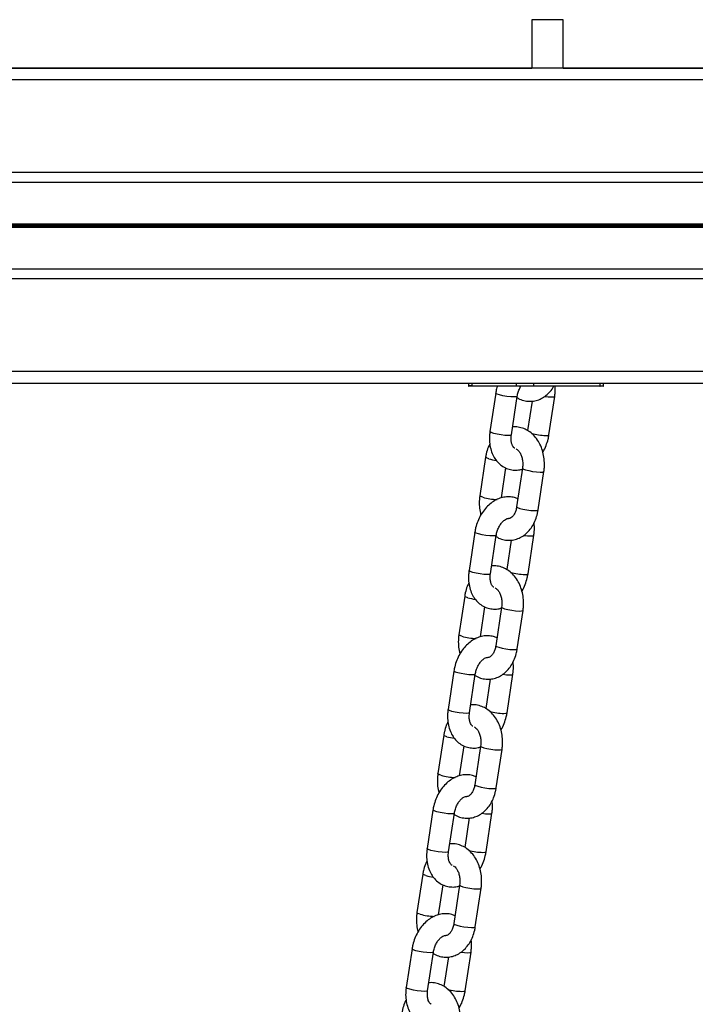
# Model space of a CAD drawing. Units: millimetres. Extents: x 464 to 7786, y 368 to 10208.
# Drawn here: x 3224 to 3396, y 9859 to 10109 of the extents above; entities that cross this region are included whole.
import ezdxf

# ---------------------------------------------------------------- set-up
doc = ezdxf.new("R2010")
doc.units = ezdxf.units.MM
doc.header["$LTSCALE"] = 100

msp = doc.modelspace()

# ---------------------------------------------------------------- linework, layer by layer
at = {"color": 7, "linetype": 'Continuous', "lineweight": 25}
for p, q in [((3354.13, 10108.79), (3354.13, 10096.49)), ((3355.32, 10108.79), (3354.13, 10108.79)), ((3362.13, 10108.79), (3355.32, 10108.79)), ((3362.13, 10096.49), (3362.13, 10108.79)), ((4232.47, 10096.49), (2888.53, 10096.49)), ((3058.73, 10096.49), (3354.13, 10096.49)), ((3362.13, 10096.49), (3657.54, 10096.49)), ((4229.47, 10067.5), (2888.53, 10067.5)), ((4229.47, 10045.48), (2888.53, 10045.48)), ((4232.47, 10016.49), (2888.53, 10016.49)), ((3338.1, 10016.49), (3338.1, 10015.89)), ((3339.05, 10015.79), (3338.2, 10015.79)), ((3338.98, 10015.89), (3350.32, 10015.89)), ((3350.39, 10015.79), (3339.05, 10015.79)), ((3350.32, 10015.89), (3354.56, 10015.89)), ((3354.49, 10015.79), (3350.39, 10015.79)), ((3371.42, 10015.79), (3354.49, 10015.79)), ((3354.56, 10015.89), (3371.49, 10015.89)), ((3372.27, 10015.79), (3371.42, 10015.79)), ((3372.37, 10015.89), (3372.37, 10016.49)), ((3345.02, 10014.03), (3343.54, 10004.25)), ((3348.98, 10003.43), (3350.45, 10013.21)), ((3354.24, 10012), (3353.11, 10004.51)), ((3358.51, 10003.43), (3359.98, 10013.21)), ((3342.44, 9997.78), (3340.97, 9988)), ((3346.44, 9987.43), (3347.59, 9995.04)), ((3351.8, 9994.97), (3350.32, 9985.19)), ((3355.76, 9984.37), (3357.24, 9994.15)), ((3339.7, 9978.77), (3338.23, 9968.99)), ((3343.67, 9968.17), (3345.14, 9977.95)), ((3348.92, 9976.74), (3347.8, 9969.24)), ((3353.2, 9968.17), (3354.67, 9977.95)), ((3337.13, 9962.52), (3335.66, 9952.73)), ((3341.13, 9952.17), (3342.28, 9959.78)), ((3346.49, 9959.71), (3345.01, 9949.93)), ((3350.45, 9949.11), (3351.93, 9958.89)), ((3334.39, 9943.51), (3332.92, 9933.72)), ((3338.36, 9932.91), (3339.83, 9942.69)), ((3347.88, 9932.91), (3349.36, 9942.69)), ((3343.61, 9941.48), (3342.48, 9933.98)), ((3331.82, 9927.25), (3330.34, 9917.47)), ((3335.82, 9916.91), (3336.97, 9924.52)), ((3341.18, 9924.45), (3339.7, 9914.67)), ((3345.14, 9913.85), (3346.61, 9923.63)), ((3329.08, 9908.24), (3327.61, 9898.46)), ((3333.05, 9897.64), (3334.52, 9907.43)), ((3342.57, 9897.64), (3344.05, 9907.43)), ((3338.3, 9906.22), (3337.17, 9898.72)), ((3326.51, 9891.99), (3325.03, 9882.21)), ((3330.51, 9881.65), (3331.66, 9889.26)), ((3335.86, 9889.19), (3334.39, 9879.4)), ((3339.83, 9878.58), (3341.3, 9888.37)), ((3323.77, 9872.98), (3322.3, 9863.2)), ((3327.74, 9862.38), (3329.21, 9872.16)), ((3337.26, 9862.38), (3338.74, 9872.16)), ((3332.99, 9870.95), (3331.86, 9863.46))]:
    msp.add_line(p, q, dxfattribs=at)
at = {"color": 8, "linetype": 'Continuous', "lineweight": 25}
for p, q in [((4229.47, 10093.49), (2888.53, 10093.49)), ((4229.47, 10069.99), (2888.53, 10069.99)), ((4229.47, 10056.89), (2888.53, 10056.89)), ((4229.47, 10056.76), (2888.53, 10056.76)), ((4229.47, 10056.62), (2888.53, 10056.62)), ((4229.47, 10056.36), (2888.53, 10056.36)), ((4229.47, 10056.22), (2888.53, 10056.22)), ((4229.47, 10056.09), (2888.53, 10056.09)), ((4229.47, 10042.99), (2888.53, 10042.99)), ((4229.47, 10019.49), (2888.53, 10019.49)), ((3338.98, 10015.89), (3338.1, 10015.89)), ((3338.98, 10016.49), (3338.98, 10015.89)), ((3350.32, 10015.89), (3350.32, 10016.49)), ((3354.56, 10016.49), (3354.56, 10015.89)), ((3371.49, 10015.89), (3371.49, 10016.49)), ((3371.49, 10015.89), (3372.37, 10015.89))]:
    msp.add_line(p, q, dxfattribs=at)
at = {"color": 8, "linetype": 'Continuous', "lineweight": 25, "flags": 128}
for points in [[(3349.64, 10013.05), (3348.81, 10013.09), (3347.84, 10013.2), (3346.85, 10013.37), (3345.98, 10013.57), (3345.35, 10013.78), (3345.04, 10013.97), (3345.02, 10014.03)], [(3350.45, 10013.21), (3350.45, 10013.2), (3350.21, 10013.09), (3349.64, 10013.05)], [(3357.4, 10013.19), (3358.34, 10013.09), (3359.17, 10013.05)], [(3359.17, 10013.05), (3359.74, 10013.09), (3359.98, 10013.2), (3359.98, 10013.21)], [(3348.17, 10003.27), (3347.34, 10003.31), (3346.36, 10003.42), (3345.37, 10003.58), (3344.51, 10003.79), (3343.87, 10004), (3343.57, 10004.18), (3343.54, 10004.25)], [(3348.98, 10003.43), (3348.98, 10003.42), (3348.74, 10003.31), (3348.17, 10003.27)], [(3357.69, 10003.27), (3358.27, 10003.31), (3358.5, 10003.42), (3358.51, 10003.43)], [(3343.22, 9997.37), (3342.66, 9997.58), (3342.44, 9997.75), (3342.44, 9997.78)], [(3351.8, 9994.97), (3351.8, 9994.95), (3352.02, 9994.77), (3352.58, 9994.56)], [(3352.58, 9994.56), (3353.4, 9994.36), (3354.37, 9994.18), (3355.36, 9994.05), (3356.24, 9993.99), (3356.88, 9994.01), (3357.21, 9994.11), (3357.24, 9994.15)], [(3341.75, 9987.59), (3341.19, 9987.79), (3340.97, 9987.97), (3340.97, 9988)], [(3350.32, 9985.19), (3350.33, 9985.17), (3350.55, 9984.99), (3351.1, 9984.78)], [(3351.1, 9984.78), (3351.92, 9984.57), (3352.89, 9984.4), (3353.89, 9984.27), (3354.76, 9984.21), (3355.41, 9984.23), (3355.73, 9984.32), (3355.76, 9984.37)], [(3344.33, 9977.79), (3343.5, 9977.83), (3342.53, 9977.94), (3341.54, 9978.1), (3340.67, 9978.31), (3340.04, 9978.52), (3339.73, 9978.7), (3339.7, 9978.77)], [(3345.14, 9977.95), (3345.14, 9977.94), (3344.9, 9977.83), (3344.33, 9977.79)], [(3352.09, 9977.93), (3353.03, 9977.83), (3353.86, 9977.79)], [(3353.86, 9977.79), (3354.43, 9977.83), (3354.67, 9977.94), (3354.67, 9977.95)], [(3342.86, 9968.01), (3342.03, 9968.04), (3341.05, 9968.16), (3340.06, 9968.32), (3339.19, 9968.52), (3338.56, 9968.73), (3338.25, 9968.92), (3338.23, 9968.99)], [(3343.67, 9968.17), (3343.67, 9968.16), (3343.43, 9968.04), (3342.86, 9968.01)], [(3352.38, 9968.01), (3352.95, 9968.04), (3353.19, 9968.16), (3353.2, 9968.17)], [(3337.91, 9962.11), (3337.35, 9962.31), (3337.13, 9962.49), (3337.13, 9962.52)], [(3346.49, 9959.71), (3346.49, 9959.69), (3346.71, 9959.51), (3347.27, 9959.3)], [(3347.27, 9959.3), (3348.09, 9959.09), (3349.06, 9958.91), (3350.05, 9958.79), (3350.93, 9958.73), (3351.57, 9958.75), (3351.9, 9958.84), (3351.93, 9958.89)], [(3336.44, 9952.33), (3335.88, 9952.53), (3335.66, 9952.71), (3335.66, 9952.73)], [(3345.01, 9949.93), (3345.01, 9949.9), (3345.24, 9949.73), (3345.79, 9949.52)], [(3345.79, 9949.52), (3346.61, 9949.31), (3347.58, 9949.13), (3348.57, 9949.01), (3349.45, 9948.95), (3350.1, 9948.97), (3350.42, 9949.06), (3350.45, 9949.11)], [(3339.02, 9942.53), (3338.19, 9942.56), (3337.21, 9942.67), (3336.23, 9942.84), (3335.36, 9943.04), (3334.72, 9943.25), (3334.42, 9943.44), (3334.39, 9943.51)], [(3339.83, 9942.69), (3339.83, 9942.67), (3339.59, 9942.56), (3339.02, 9942.53)], [(3346.78, 9942.67), (3347.71, 9942.56), (3348.54, 9942.53)], [(3348.54, 9942.53), (3349.12, 9942.56), (3349.35, 9942.67), (3349.36, 9942.69)], [(3337.55, 9932.74), (3336.72, 9932.78), (3335.74, 9932.89), (3334.75, 9933.06), (3333.88, 9933.26), (3333.25, 9933.47), (3332.94, 9933.66), (3332.92, 9933.72)], [(3338.36, 9932.91), (3338.36, 9932.89), (3338.12, 9932.78), (3337.55, 9932.74)], [(3347.07, 9932.74), (3347.64, 9932.78), (3347.88, 9932.89), (3347.88, 9932.91)], [(3332.6, 9926.84), (3332.04, 9927.05), (3331.82, 9927.23), (3331.82, 9927.25)], [(3341.18, 9924.45), (3341.18, 9924.42), (3341.4, 9924.24), (3341.95, 9924.04)], [(3341.95, 9924.04), (3342.77, 9923.83), (3343.75, 9923.65), (3344.74, 9923.53), (3345.61, 9923.47), (3346.26, 9923.49), (3346.59, 9923.58), (3346.61, 9923.63)], [(3331.12, 9917.06), (3330.57, 9917.27), (3330.35, 9917.45), (3330.34, 9917.47)], [(3339.7, 9914.67), (3339.7, 9914.64), (3339.92, 9914.46), (3340.48, 9914.26)], [(3340.48, 9914.26), (3341.3, 9914.05), (3342.27, 9913.87), (3343.26, 9913.74), (3344.14, 9913.69), (3344.79, 9913.71), (3345.11, 9913.8), (3345.14, 9913.85)], [(3333.71, 9907.26), (3332.88, 9907.3), (3331.9, 9907.41), (3330.91, 9907.58), (3330.05, 9907.78), (3329.41, 9907.99), (3329.1, 9908.18), (3329.08, 9908.24)], [(3334.52, 9907.42), (3334.52, 9907.41), (3334.28, 9907.3), (3333.71, 9907.26)], [(3341.47, 9907.41), (3342.4, 9907.3), (3343.23, 9907.26)], [(3343.23, 9907.26), (3343.81, 9907.3), (3344.04, 9907.41), (3344.05, 9907.43)], [(3332.23, 9897.48), (3331.4, 9897.52), (3330.43, 9897.63), (3329.44, 9897.8), (3328.57, 9898), (3327.94, 9898.21), (3327.63, 9898.4), (3327.61, 9898.46)], [(3333.05, 9897.64), (3333.04, 9897.63), (3332.81, 9897.52), (3332.23, 9897.48)], [(3341.76, 9897.48), (3342.33, 9897.52), (3342.57, 9897.63), (3342.57, 9897.64)], [(3327.29, 9891.58), (3326.73, 9891.79), (3326.51, 9891.97), (3326.51, 9891.99)], [(3335.86, 9889.19), (3335.87, 9889.16), (3336.09, 9888.98), (3336.64, 9888.78)], [(3336.64, 9888.78), (3337.46, 9888.57), (3338.43, 9888.39), (3339.43, 9888.26), (3340.3, 9888.21), (3340.95, 9888.23), (3341.27, 9888.32), (3341.3, 9888.37)], [(3325.81, 9881.8), (3325.25, 9882.01), (3325.03, 9882.19), (3325.03, 9882.21)], [(3334.39, 9879.4), (3334.39, 9879.38), (3334.61, 9879.2), (3335.17, 9878.99)], [(3335.17, 9878.99), (3335.99, 9878.79), (3336.96, 9878.61), (3337.95, 9878.48), (3338.83, 9878.42), (3339.47, 9878.44), (3339.8, 9878.54), (3339.83, 9878.58)], [(3328.4, 9872), (3327.57, 9872.04), (3326.59, 9872.15), (3325.6, 9872.32), (3324.73, 9872.52), (3324.1, 9872.73), (3323.79, 9872.92), (3323.77, 9872.98)], [(3329.21, 9872.16), (3329.21, 9872.15), (3328.97, 9872.04), (3328.4, 9872)], [(3336.15, 9872.14), (3337.09, 9872.04), (3337.92, 9872)], [(3337.92, 9872), (3338.49, 9872.04), (3338.73, 9872.15), (3338.74, 9872.16)], [(3326.92, 9862.22), (3326.09, 9862.26), (3325.12, 9862.37), (3324.13, 9862.54), (3323.26, 9862.74), (3322.63, 9862.95), (3322.32, 9863.14), (3322.3, 9863.2)], [(3327.74, 9862.38), (3327.73, 9862.37), (3327.5, 9862.26), (3326.92, 9862.22)], [(3336.45, 9862.22), (3337.02, 9862.26), (3337.26, 9862.37), (3337.26, 9862.38)]]:
    msp.add_lwpolyline(points, dxfattribs=at)
at = {"color": 7, "linetype": 'Continuous', "lineweight": 25}
for centre, radius, start, end in [((3338.2, 10015.89), 0.1, 180, 270), ((3339.07, 10015.88), 0.0894, 171.9801, 258.4336), ((3350.41, 10015.88), 0.0894, 171.9801, 258.4336), ((3354.47, 10015.88), 0.0893, 281.3919, 8.0122), ((3371.41, 10015.88), 0.0893, 281.3919, 8.0122), ((3372.27, 10015.89), 0.1, 270, 0)]:
    msp.add_arc(centre, radius, start, end, dxfattribs=at)
at = {"color": 8, "linetype": 'Continuous', "lineweight": 25}
for centre, radius, start, end in [((3358.08, 10019.19), 15.92, 255.5505, 268.6148), ((3347.32, 10012.05), 15.24, 254.4012, 261.7952), ((3346.02, 10003), 15.99, 254.4955, 267.5468), ((3352.77, 9983.92), 15.92, 255.5495, 268.6154), ((3342, 9976.75), 15.2, 254.3935, 261.8062), ((3340.71, 9967.74), 16, 254.4983, 267.5446), ((3347.46, 9948.66), 15.93, 255.5518, 268.6135), ((3336.68, 9941.46), 15.18, 254.3875, 261.8123), ((3335.4, 9932.48), 16, 254.4973, 267.545), ((3342.14, 9913.4), 15.92, 255.5511, 268.6137), ((3331.37, 9906.2), 15.18, 254.3875, 261.8123), ((3330.09, 9897.21), 15.99, 254.4954, 267.5455), ((3336.83, 9878.14), 15.93, 255.5518, 268.6135)]:
    msp.add_arc(centre, radius, start, end, dxfattribs=at)
at = {"color": 7, "linetype": 'Continuous', "lineweight": 25}
for points, knots in [([(3345.44, 10015.79), (3345.37, 10015.56), (3345.17, 10014.98), (3345.07, 10014.38), (3345.02, 10014.03)], [0, 0, 0, 0, 0.406724, 1, 1, 1, 1]), ([(3350.41, 10012.91), (3350.62, 10012.77), (3351.26, 10012.37), (3352.45, 10012.02), (3353.88, 10011.89), (3355.27, 10012.1), (3356.58, 10012.61), (3357.78, 10013.38), (3358.83, 10014.43), (3359.49, 10015.25), (3359.73, 10015.76), (3359.75, 10015.79)], [0, 0, 0, 0, 0.069306, 0.205969, 0.33825, 0.467356, 0.595221, 0.724053, 0.85577, 0.991195, 1, 1, 1, 1]), ([(3350.45, 10013.21), (3350.49, 10013.39), (3350.58, 10013.93), (3350.88, 10014.81), (3351.19, 10015.51), (3351.39, 10015.78), (3351.4, 10015.79)], [0, 0, 0, 0, 0.195037, 0.592468, 0.989695, 1, 1, 1, 1]), ([(3359.98, 10013.21), (3360.02, 10013.53), (3360.14, 10014.4), (3360.1, 10015.25), (3360.08, 10015.79)], [0, 0, 0, 0, 0.372759, 1, 1, 1, 1]), ([(3343.54, 10004.25), (3343.5, 10003.93), (3343.39, 10003.03), (3343.41, 10001.54), (3343.68, 9999.87), (3344.22, 9998.37), (3344.98, 9997.09), (3345.93, 9996.02), (3347.09, 9995.19), (3348.41, 9994.65), (3349.79, 9994.45), (3350.96, 9994.5), (3351.65, 9994.72), (3351.89, 9994.8)], [0, 0, 0, 0, 0.058544, 0.163754, 0.270106, 0.377129, 0.472481, 0.565016, 0.665184, 0.761756, 0.855682, 0.948545, 1, 1, 1, 1]), ([(3357.24, 9994.15), (3357.28, 9994.48), (3357.39, 9995.38), (3357.38, 9996.89), (3357.12, 9998.62), (3356.62, 10000.28), (3355.86, 10001.81), (3354.88, 10003.15), (3353.73, 10004.19), (3352.44, 10004.96), (3351.08, 10005.38), (3349.98, 10005.53), (3349.4, 10005.43), (3349.28, 10005.41)], [0, 0, 0, 0, 0.058379, 0.161982, 0.266093, 0.370875, 0.476506, 0.582631, 0.688045, 0.780311, 0.879897, 0.97629, 1, 1, 1, 1]), ([(3349.86, 10000.02), (3349.8, 10000.05), (3349.69, 10000.08), (3349.4, 10000.39), (3349.13, 10000.94), (3348.93, 10001.74), (3348.88, 10002.61), (3348.95, 10003.2), (3348.98, 10003.43)], [0, 0, 0, 0, 0.213937, 0.383974, 0.545368, 0.716442, 0.887282, 1, 1, 1, 1]), ([(3356.95, 9999.04), (3356.98, 9999.08), (3357.32, 9999.58), (3357.8, 10000.71), (3358.28, 10002.15), (3358.44, 10003.08), (3358.51, 10003.43)], [0, 0, 0, 0, 0.030529, 0.40035, 0.771254, 1, 1, 1, 1]), ([(3343.52, 10001.12), (3343.38, 10000.84), (3342.97, 10000.07), (3342.64, 9998.92), (3342.49, 9998.07), (3342.44, 9997.78)], [0, 0, 0, 0, 0.278121, 0.755526, 1, 1, 1, 1]), ([(3350.18, 9999.87), (3350.26, 9999.83), (3350.43, 9999.75), (3350.84, 9999.37), (3351.29, 9998.7), (3351.65, 9997.79), (3351.86, 9996.73), (3351.89, 9995.76), (3351.82, 9995.18), (3351.8, 9994.97)], [0, 0, 0, 0, 0.117562, 0.268859, 0.429193, 0.587512, 0.746392, 0.906373, 1, 1, 1, 1]), ([(3350.62, 9987.16), (3350.34, 9987.28), (3349.65, 9987.6), (3348.42, 9987.75), (3347.05, 9987.66), (3345.7, 9987.27), (3344.4, 9986.6), (3343.19, 9985.66), (3342.09, 9984.47), (3341.15, 9983.07), (3340.4, 9981.5), (3339.93, 9980.04), (3339.77, 9979.12), (3339.7, 9978.77)], [0, 0, 0, 0, 0.061702, 0.154309, 0.245848, 0.338101, 0.432633, 0.530125, 0.630224, 0.731895, 0.834167, 0.936738, 1, 1, 1, 1]), ([(3340.97, 9988), (3340.93, 9987.67), (3340.81, 9986.77), (3340.84, 9985.27), (3340.99, 9983.95), (3341.2, 9983.27), (3341.25, 9983.14)], [0, 0, 0, 0, 0.199987, 0.554901, 0.911543, 1, 1, 1, 1]), ([(3345.1, 9977.64), (3345.31, 9977.51), (3345.95, 9977.11), (3347.14, 9976.76), (3348.57, 9976.63), (3349.96, 9976.84), (3351.27, 9977.35), (3352.47, 9978.12), (3353.53, 9979.15), (3354.43, 9980.42), (3355.14, 9981.88), (3355.57, 9983.23), (3355.71, 9984.08), (3355.76, 9984.37)], [0, 0, 0, 0, 0.051622, 0.153414, 0.251921, 0.348084, 0.443317, 0.539268, 0.637369, 0.738233, 0.841514, 0.946328, 1, 1, 1, 1]), ([(3350.32, 9985.19), (3350.29, 9985.02), (3350.2, 9984.5), (3349.93, 9983.71), (3349.51, 9982.96), (3349.05, 9982.47), (3348.67, 9982.23), (3348.46, 9982.17), (3348.33, 9982.2), (3348.28, 9982.21)], [0, 0, 0, 0, 0.079203, 0.240067, 0.399216, 0.557959, 0.720375, 0.896996, 1, 1, 1, 1]), ([(3345.14, 9977.95), (3345.17, 9978.13), (3345.27, 9978.67), (3345.56, 9979.56), (3346.05, 9980.53), (3346.64, 9981.32), (3347.25, 9981.86), (3347.78, 9982.15), (3348.12, 9982.22), (3348.22, 9982.21), (3348.26, 9982.2)], [0, 0, 0, 0, 0.068015, 0.206596, 0.345117, 0.48185, 0.616484, 0.750906, 0.889154, 1, 1, 1, 1]), ([(3354.67, 9977.95), (3354.71, 9978.27), (3354.82, 9979.17), (3354.84, 9980.23), (3354.72, 9980.92), (3354.69, 9981.05)], [0, 0, 0, 0, 0.307431, 0.859929, 1, 1, 1, 1]), ([(3351.93, 9958.89), (3351.97, 9959.22), (3352.08, 9960.12), (3352.07, 9961.62), (3351.81, 9963.36), (3351.3, 9965.02), (3350.55, 9966.55), (3349.57, 9967.89), (3348.42, 9968.93), (3347.13, 9969.69), (3345.76, 9970.12), (3344.67, 9970.27), (3344.08, 9970.17), (3343.97, 9970.15)], [0, 0, 0, 0, 0.058379, 0.161986, 0.266091, 0.370877, 0.476511, 0.582635, 0.688044, 0.780311, 0.879898, 0.976284, 1, 1, 1, 1]), ([(3338.23, 9968.99), (3338.19, 9968.66), (3338.08, 9967.76), (3338.09, 9966.28), (3338.37, 9964.61), (3338.91, 9963.1), (3339.67, 9961.82), (3340.62, 9960.76), (3341.78, 9959.93), (3343.1, 9959.39), (3344.47, 9959.19), (3345.65, 9959.24), (3346.33, 9959.46), (3346.58, 9959.54)], [0, 0, 0, 0, 0.058543, 0.163754, 0.270105, 0.377129, 0.472474, 0.565017, 0.665189, 0.761756, 0.855688, 0.948545, 1, 1, 1, 1]), ([(3344.54, 9964.76), (3344.48, 9964.78), (3344.38, 9964.82), (3344.09, 9965.13), (3343.82, 9965.68), (3343.62, 9966.47), (3343.57, 9967.35), (3343.64, 9967.94), (3343.67, 9968.17)], [0, 0, 0, 0, 0.213934, 0.383997, 0.545392, 0.716439, 0.887285, 1, 1, 1, 1]), ([(3351.64, 9963.78), (3351.66, 9963.81), (3352.01, 9964.32), (3352.49, 9965.45), (3352.97, 9966.89), (3353.13, 9967.82), (3353.2, 9968.17)], [0, 0, 0, 0, 0.03053, 0.400344, 0.771242, 1, 1, 1, 1]), ([(3338.21, 9965.86), (3338.06, 9965.57), (3337.66, 9964.8), (3337.33, 9963.66), (3337.18, 9962.8), (3337.13, 9962.52)], [0, 0, 0, 0, 0.2781239, 0.7555233, 1, 1, 1, 1]), ([(3344.87, 9964.61), (3344.95, 9964.57), (3345.12, 9964.49), (3345.53, 9964.1), (3345.97, 9963.44), (3346.34, 9962.52), (3346.55, 9961.47), (3346.58, 9960.5), (3346.51, 9959.92), (3346.49, 9959.71)], [0, 0, 0, 0, 0.117527, 0.268863, 0.429177, 0.587494, 0.746377, 0.906365, 1, 1, 1, 1]), ([(3345.31, 9951.89), (3345.03, 9952.02), (3344.33, 9952.34), (3343.11, 9952.49), (3341.74, 9952.4), (3340.39, 9952), (3339.09, 9951.33), (3337.88, 9950.39), (3336.78, 9949.21), (3335.84, 9947.81), (3335.09, 9946.24), (3334.62, 9944.78), (3334.46, 9943.86), (3334.39, 9943.51)], [0, 0, 0, 0, 0.061709, 0.154303, 0.245842, 0.338101, 0.432627, 0.530129, 0.630218, 0.731891, 0.834165, 0.936737, 1, 1, 1, 1]), ([(3335.66, 9952.73), (3335.62, 9952.41), (3335.5, 9951.51), (3335.53, 9950.01), (3335.67, 9948.69), (3335.89, 9948.01), (3335.94, 9947.88)], [0, 0, 0, 0, 0.199987, 0.554899, 0.911544, 1, 1, 1, 1]), ([(3345.01, 9949.93), (3344.98, 9949.76), (3344.89, 9949.23), (3344.62, 9948.44), (3344.2, 9947.69), (3343.74, 9947.2), (3343.35, 9946.97), (3343.15, 9946.91), (3343.02, 9946.94), (3342.97, 9946.94)], [0, 0, 0, 0, 0.079193, 0.2400817, 0.399235, 0.5579542, 0.7204008, 0.8970311, 1, 1, 1, 1]), ([(3339.79, 9942.38), (3340, 9942.25), (3340.64, 9941.85), (3341.82, 9941.5), (3343.26, 9941.37), (3344.65, 9941.58), (3345.96, 9942.08), (3347.16, 9942.86), (3348.22, 9943.89), (3349.12, 9945.15), (3349.83, 9946.62), (3350.25, 9947.97), (3350.4, 9948.82), (3350.45, 9949.11)], [0, 0, 0, 0, 0.05163, 0.153409, 0.251922, 0.348092, 0.443318, 0.539269, 0.637375, 0.738233, 0.841518, 0.946327, 1, 1, 1, 1]), ([(3339.83, 9942.69), (3339.86, 9942.86), (3339.96, 9943.4), (3340.25, 9944.3), (3340.74, 9945.27), (3341.33, 9946.05), (3341.94, 9946.6), (3342.47, 9946.89), (3342.81, 9946.96), (3342.91, 9946.94), (3342.95, 9946.94)], [0, 0, 0, 0, 0.068005, 0.206592, 0.345115, 0.481849, 0.616476, 0.750899, 0.889126, 1, 1, 1, 1]), ([(3349.36, 9942.69), (3349.4, 9943.01), (3349.51, 9943.91), (3349.53, 9944.97), (3349.41, 9945.65), (3349.38, 9945.79)], [0, 0, 0, 0, 0.307416, 0.85993, 1, 1, 1, 1]), ([(3346.61, 9923.63), (3346.66, 9923.95), (3346.77, 9924.85), (3346.75, 9926.36), (3346.5, 9928.1), (3345.99, 9929.76), (3345.24, 9931.29), (3344.25, 9932.63), (3343.1, 9933.67), (3341.82, 9934.43), (3340.45, 9934.86), (3339.36, 9935), (3338.77, 9934.91), (3338.66, 9934.89)], [0, 0, 0, 0, 0.058379, 0.161986, 0.26609, 0.370875, 0.476506, 0.582635, 0.688044, 0.780311, 0.879898, 0.97629, 1, 1, 1, 1]), ([(3332.92, 9933.72), (3332.88, 9933.4), (3332.77, 9932.5), (3332.78, 9931.02), (3333.06, 9929.35), (3333.6, 9927.84), (3334.35, 9926.56), (3335.31, 9925.49), (3336.47, 9924.66), (3337.79, 9924.12), (3339.16, 9923.92), (3340.34, 9923.98), (3341.02, 9924.2), (3341.27, 9924.28)], [0, 0, 0, 0, 0.058544, 0.163752, 0.270103, 0.377128, 0.472479, 0.565015, 0.665189, 0.761755, 0.855688, 0.948551, 1, 1, 1, 1]), ([(3339.23, 9929.5), (3339.17, 9929.52), (3339.06, 9929.56), (3338.78, 9929.87), (3338.51, 9930.42), (3338.31, 9931.21), (3338.26, 9932.09), (3338.33, 9932.67), (3338.36, 9932.91)], [0, 0, 0, 0, 0.213937, 0.383974, 0.545369, 0.716449, 0.887282, 1, 1, 1, 1]), ([(3346.33, 9928.51), (3346.35, 9928.55), (3346.7, 9929.06), (3347.17, 9930.18), (3347.66, 9931.63), (3347.82, 9932.55), (3347.88, 9932.91)], [0, 0, 0, 0, 0.030542, 0.400346, 0.771245, 1, 1, 1, 1]), ([(3332.9, 9930.59), (3332.75, 9930.31), (3332.35, 9929.54), (3332.02, 9928.39), (3331.87, 9927.54), (3331.82, 9927.25)], [0, 0, 0, 0, 0.27809, 0.755529, 1, 1, 1, 1]), ([(3339.56, 9929.34), (3339.63, 9929.31), (3339.81, 9929.23), (3340.22, 9928.84), (3340.66, 9928.17), (3341.03, 9927.26), (3341.24, 9926.21), (3341.27, 9925.24), (3341.2, 9924.66), (3341.18, 9924.45)], [0, 0, 0, 0, 0.117558, 0.268855, 0.42919, 0.587509, 0.746382, 0.906373, 1, 1, 1, 1]), ([(3340, 9916.63), (3339.72, 9916.76), (3339.02, 9917.07), (3337.8, 9917.23), (3336.42, 9917.13), (3335.08, 9916.74), (3333.78, 9916.07), (3332.57, 9915.13), (3331.47, 9913.94), (3330.53, 9912.54), (3329.78, 9910.98), (3329.31, 9909.52), (3329.14, 9908.6), (3329.08, 9908.24)], [0, 0, 0, 0, 0.061709, 0.154302, 0.245854, 0.338107, 0.432638, 0.530129, 0.630221, 0.731898, 0.834167, 0.936738, 1, 1, 1, 1]), ([(3330.34, 9917.47), (3330.3, 9917.15), (3330.19, 9916.25), (3330.22, 9914.75), (3330.36, 9913.43), (3330.58, 9912.75), (3330.62, 9912.61)], [0, 0, 0, 0, 0.1999884, 0.5549044, 0.911555, 1, 1, 1, 1]), ([(3339.7, 9914.67), (3339.67, 9914.49), (3339.58, 9913.97), (3339.31, 9913.18), (3338.88, 9912.43), (3338.43, 9911.94), (3338.04, 9911.71), (3337.84, 9911.65), (3337.71, 9911.67), (3337.66, 9911.68)], [0, 0, 0, 0, 0.079201, 0.24006, 0.399203, 0.557941, 0.720346, 0.896965, 1, 1, 1, 1]), ([(3334.47, 9907.12), (3334.69, 9906.98), (3335.33, 9906.58), (3336.51, 9906.23), (3337.94, 9906.11), (3339.34, 9906.32), (3340.65, 9906.82), (3341.84, 9907.6), (3342.91, 9908.63), (3343.81, 9909.89), (3344.52, 9911.35), (3344.94, 9912.71), (3345.09, 9913.56), (3345.14, 9913.85)], [0, 0, 0, 0, 0.051623, 0.153408, 0.251929, 0.348086, 0.443317, 0.539268, 0.637369, 0.738228, 0.841513, 0.946327, 1, 1, 1, 1]), ([(3334.52, 9907.43), (3334.55, 9907.6), (3334.65, 9908.14), (3334.94, 9909.04), (3335.43, 9910.01), (3336.02, 9910.79), (3336.63, 9911.34), (3337.16, 9911.62), (3337.5, 9911.7), (3337.59, 9911.68), (3337.64, 9911.67)], [0, 0, 0, 0, 0.06801, 0.206584, 0.345105, 0.481831, 0.61648, 0.750877, 0.889125, 1, 1, 1, 1]), ([(3344.05, 9907.43), (3344.09, 9907.75), (3344.19, 9908.65), (3344.22, 9909.7), (3344.1, 9910.39), (3344.07, 9910.53)], [0, 0, 0, 0, 0.307414, 0.859923, 1, 1, 1, 1]), ([(3341.3, 9888.37), (3341.34, 9888.69), (3341.46, 9889.59), (3341.44, 9891.1), (3341.19, 9892.84), (3340.68, 9894.5), (3339.93, 9896.03), (3338.94, 9897.36), (3337.79, 9898.41), (3336.51, 9899.17), (3335.14, 9899.6), (3334.05, 9899.74), (3333.46, 9899.64), (3333.35, 9899.62)], [0, 0, 0, 0, 0.058379, 0.161985, 0.26609, 0.370877, 0.476507, 0.582627, 0.688042, 0.780307, 0.879893, 0.976277, 1, 1, 1, 1]), ([(3327.61, 9898.46), (3327.57, 9898.14), (3327.45, 9897.24), (3327.47, 9895.76), (3327.75, 9894.08), (3328.29, 9892.58), (3329.04, 9891.3), (3330, 9890.23), (3331.15, 9889.4), (3332.48, 9888.86), (3333.85, 9888.66), (3335.03, 9888.72), (3335.71, 9888.94), (3335.96, 9889.01)], [0, 0, 0, 0, 0.05854, 0.163754, 0.270104, 0.377128, 0.472479, 0.565015, 0.665186, 0.76176, 0.855685, 0.948545, 1, 1, 1, 1]), ([(3333.92, 9894.24), (3333.86, 9894.26), (3333.75, 9894.3), (3333.47, 9894.61), (3333.19, 9895.15), (3333, 9895.95), (3332.95, 9896.83), (3333.02, 9897.41), (3333.05, 9897.64)], [0, 0, 0, 0, 0.213935, 0.383969, 0.545367, 0.716442, 0.887273, 1, 1, 1, 1]), ([(3341.02, 9893.25), (3341.04, 9893.29), (3341.39, 9893.79), (3341.86, 9894.92), (3342.35, 9896.37), (3342.51, 9897.29), (3342.57, 9897.64)], [0, 0, 0, 0, 0.030523, 0.400342, 0.771242, 1, 1, 1, 1]), ([(3327.59, 9895.33), (3327.44, 9895.05), (3327.04, 9894.28), (3326.71, 9893.13), (3326.56, 9892.28), (3326.51, 9891.99)], [0, 0, 0, 0, 0.278107, 0.75551, 1, 1, 1, 1]), ([(3334.25, 9894.08), (3334.32, 9894.05), (3334.5, 9893.96), (3334.91, 9893.58), (3335.35, 9892.91), (3335.71, 9892), (3335.92, 9890.94), (3335.96, 9889.97), (3335.89, 9889.4), (3335.86, 9889.19)], [0, 0, 0, 0, 0.117558, 0.268862, 0.429195, 0.587514, 0.746383, 0.906373, 1, 1, 1, 1]), ([(3334.69, 9881.37), (3334.41, 9881.5), (3333.71, 9881.81), (3332.49, 9881.96), (3331.11, 9881.87), (3329.76, 9881.48), (3328.47, 9880.81), (3327.25, 9879.87), (3326.16, 9878.68), (3325.21, 9877.28), (3324.47, 9875.72), (3324, 9874.26), (3323.83, 9873.33), (3323.77, 9872.98)], [0, 0, 0, 0, 0.0617, 0.1543, 0.245843, 0.338097, 0.432629, 0.53012, 0.630218, 0.731892, 0.834164, 0.936737, 1, 1, 1, 1]), ([(3325.03, 9882.21), (3324.99, 9881.89), (3324.88, 9880.98), (3324.91, 9879.48), (3325.05, 9878.17), (3325.27, 9877.49), (3325.31, 9877.35)], [0, 0, 0, 0, 0.199976, 0.554902, 0.911548, 1, 1, 1, 1]), ([(3334.39, 9879.4), (3334.36, 9879.23), (3334.27, 9878.71), (3334, 9877.92), (3333.57, 9877.17), (3333.12, 9876.68), (3332.73, 9876.45), (3332.53, 9876.38), (3332.4, 9876.41), (3332.35, 9876.42)], [0, 0, 0, 0, 0.079195, 0.240072, 0.399214, 0.557964, 0.720375, 0.896996, 1, 1, 1, 1]), ([(3329.16, 9871.86), (3329.38, 9871.72), (3330.02, 9871.32), (3331.2, 9870.97), (3332.63, 9870.84), (3334.03, 9871.06), (3335.34, 9871.56), (3336.53, 9872.34), (3337.59, 9873.37), (3338.5, 9874.63), (3339.21, 9876.09), (3339.63, 9877.44), (3339.78, 9878.3), (3339.83, 9878.58)], [0, 0, 0, 0, 0.051627, 0.153412, 0.251922, 0.348089, 0.443317, 0.539268, 0.637369, 0.738233, 0.841518, 0.946327, 1, 1, 1, 1]), ([(3329.21, 9872.16), (3329.24, 9872.34), (3329.33, 9872.88), (3329.63, 9873.77), (3330.12, 9874.74), (3330.71, 9875.53), (3331.32, 9876.08), (3331.85, 9876.36), (3332.19, 9876.44), (3332.28, 9876.42), (3332.33, 9876.41)], [0, 0, 0, 0, 0.068012, 0.206591, 0.345112, 0.481846, 0.616476, 0.750905, 0.889139, 1, 1, 1, 1]), ([(3338.74, 9872.16), (3338.77, 9872.48), (3338.88, 9873.38), (3338.91, 9874.44), (3338.78, 9875.13), (3338.76, 9875.27)], [0, 0, 0, 0, 0.307428, 0.859919, 1, 1, 1, 1]), ([(3335.99, 9853.1), (3336.03, 9853.43), (3336.15, 9854.33), (3336.13, 9855.84), (3335.88, 9857.57), (3335.37, 9859.24), (3334.62, 9860.76), (3333.63, 9862.1), (3332.48, 9863.14), (3331.19, 9863.91), (3329.83, 9864.33), (3328.74, 9864.48), (3328.15, 9864.38), (3328.03, 9864.36)], [0, 0, 0, 0, 0.058379, 0.161986, 0.266095, 0.37088, 0.476508, 0.582635, 0.688049, 0.780311, 0.879901, 0.976284, 1, 1, 1, 1]), ([(3322.3, 9863.2), (3322.26, 9862.88), (3322.14, 9861.98), (3322.16, 9860.5), (3322.44, 9858.82), (3322.98, 9857.32), (3323.73, 9856.04), (3324.68, 9854.97), (3325.84, 9854.14), (3327.17, 9853.6), (3328.54, 9853.4), (3329.68, 9853.45), (3330.32, 9853.65), (3330.52, 9853.72)], [0, 0, 0, 0, 0.059045, 0.165168, 0.272434, 0.380383, 0.476554, 0.569892, 0.670932, 0.76833, 0.863077, 0.956735, 1, 1, 1, 1]), ([(3328.61, 9858.98), (3328.55, 9859), (3328.44, 9859.03), (3328.16, 9859.34), (3327.88, 9859.89), (3327.69, 9860.69), (3327.64, 9861.56), (3327.71, 9862.15), (3327.74, 9862.38)], [0, 0, 0, 0, 0.213937, 0.383986, 0.545375, 0.716432, 0.887282, 1, 1, 1, 1]), ([(3335.7, 9857.99), (3335.73, 9858.03), (3336.08, 9858.53), (3336.55, 9859.66), (3337.04, 9861.1), (3337.2, 9862.03), (3337.26, 9862.38)], [0, 0, 0, 0, 0.030542, 0.400355, 0.771246, 1, 1, 1, 1]), ([(3322.28, 9860.07), (3322.13, 9859.79), (3321.73, 9859.02), (3321.4, 9857.87), (3321.25, 9857.02), (3321.2, 9856.73)], [0, 0, 0, 0, 0.278099, 0.755514, 1, 1, 1, 1])]:
    msp.add_open_spline(points, degree=3, knots=knots, dxfattribs=at)

doc.saveas('drawing.dxf')
